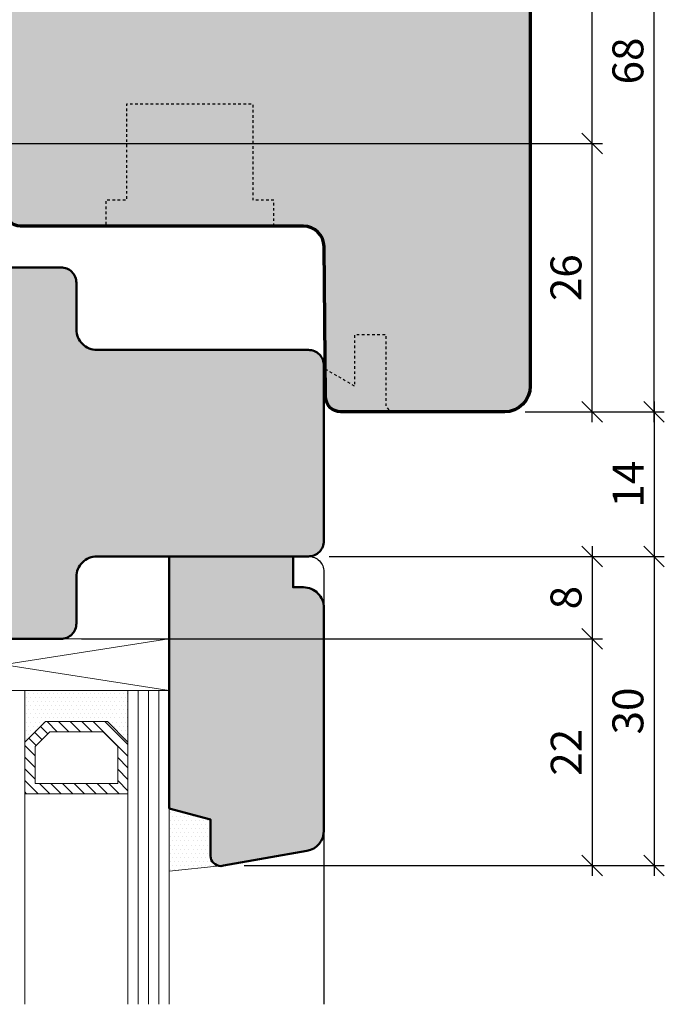
# Model space of a CAD drawing. Extents: x -427 to 10724, y -1070 to 3930.
# Drawn here: x 3305 to 3368, y 726 to 822 of the extents above; entities that cross this region are included whole.
import ezdxf

# ---------------------------------------------------------------- set-up
doc = ezdxf.new("R2010")
doc.units = 0
doc.linetypes.add('VERDECKT2', pattern=[0.5, 0.25, -0.25])
doc.layers.get('0').update_dxf_attribs({"linetype": 'CONTINUOUS', "lineweight": 5, "plot": 0})
doc.layers.get('Defpoints').update_dxf_attribs({"linetype": 'CONTINUOUS', "lineweight": 0})
for name, color, linetype in [('BEM-1', 10, 'CONTINUOUS'), ('PR Linie', 252, 'CONTINUOUS'), ('Schraffur Solid', 254, 'CONTINUOUS')]:
    doc.layers.add(name, color=color, linetype=linetype)
for name, color, linetype, lineweight in [('Dichtung', 1, 'CONTINUOUS', 13), ('Dichtung-Schraff', 12, 'CONTINUOUS', 5), ('Flügel', 46, 'CONTINUOUS', 50), ('Glas', 94, 'CONTINUOUS', 13), ('Glas-Schraff', 70, 'CONTINUOUS', 5), ('Rahmen', 44, 'CONTINUOUS', 50)]:
    doc.layers.add(name, color=color, linetype=linetype, lineweight=lineweight)
doc.styles.add('BEMASSUNG', font='ARIALN.TTF')
doc.dimstyles.new('BEM-1', dxfattribs={"dimtxt": 3, "dimasz": 2, "dimexe": 1, "dimexo": 2, "dimgap": 1, "dimtad": 1, "dimdec": 1, "dimdsep": 46, "dimtxsty": 'BEMASSUNG', "dimblk1": 'OBLIQUE', "dimblk2": 'OBLIQUE', "dimsah": 1, "dimcen": 0, "dimdle": 1, "dimclrd": 256, "dimclre": 256, "dimclrt": 7, "dimadec": 1, "dimazin": 2, "dimtfac": 1, "dimtdec": 1, "dimtix": 1, "dimtmove": 2, "dimatfit": 3, "dimfxl": 1, "dimtolj": 1, "dimarcsym": 0})

# ---------------------------------------------------------------- blocks, each defined once
blk = doc.blocks.new('_OBLIQUE')
at = {"color": 0, "linetype": 'ByBlock'}
blk.add_line((-0.5, -0.5), (0.5, 0.5), dxfattribs=at)
blk = doc.blocks.new('*D431')
at = {"layer": 'BEM-1', "lineweight": -2, "transparency": 16777216}
for p, q in [((3360.887, 782.845), (3360.887, 810.845)), ((3295.387, 809.845), (3361.887, 809.845)), ((3354.387, 783.845), (3361.887, 783.845))]:
    blk.add_line(p, q, dxfattribs=at)
at = {"layer": 'Defpoints', "color": 0, "transparency": 16777216}
for p in [(3293.387, 809.845), (3360.887, 809.845), (3352.387, 783.845)]:
    blk.add_point(p, dxfattribs=at)
at = {"layer": 'BEM-1', "lineweight": -2, "transparency": 16777216, "xscale": 2, "yscale": 2, "zscale": 2}
for p, rotation in [((3360.887, 809.845), 90), ((3360.887, 783.845), 270)]:
    blk.add_blockref('_OBLIQUE', p, dxfattribs=dict(at, rotation=rotation))
at = {"layer": 'BEM-1', "color": 7, "transparency": 16777216, "insert": (3358.355, 796.845), "char_height": 3, "attachment_point": 5, "rotation": 90, "style": 'BEMASSUNG'}
blk.add_mtext('\\A1;26', dxfattribs=at)
blk = doc.blocks.new('*D432')
at = {"layer": 'BEM-1', "lineweight": -2, "transparency": 16777216}
for p, q in [((3360.887, 808.845), (3360.887, 852.845)), ((3340.887, 851.845), (3361.887, 851.845)), ((3295.387, 809.845), (3361.887, 809.845))]:
    blk.add_line(p, q, dxfattribs=at)
at = {"layer": 'Defpoints', "color": 0, "transparency": 16777216}
for p in [(3338.887, 851.845), (3360.887, 851.845), (3293.387, 809.845)]:
    blk.add_point(p, dxfattribs=at)
at = {"layer": 'BEM-1', "lineweight": -2, "transparency": 16777216, "xscale": 2, "yscale": 2, "zscale": 2}
for p, rotation in [((3360.887, 851.845), 90), ((3360.887, 809.845), 270)]:
    blk.add_blockref('_OBLIQUE', p, dxfattribs=dict(at, rotation=rotation))
at = {"layer": 'BEM-1', "color": 7, "transparency": 16777216, "insert": (3358.381, 830.845), "char_height": 3, "attachment_point": 5, "rotation": 90, "style": 'BEMASSUNG'}
blk.add_mtext('\\A1;42', dxfattribs=at)
blk = doc.blocks.new('*D433')
at = {"layer": 'BEM-1', "lineweight": -2, "transparency": 16777216}
for p, q in [((3366.887, 782.845), (3366.887, 852.845)), ((3340.887, 851.845), (3367.887, 851.845)), ((3354.387, 783.845), (3367.887, 783.845))]:
    blk.add_line(p, q, dxfattribs=at)
at = {"layer": 'Defpoints', "color": 0, "transparency": 16777216}
for p in [(3338.887, 851.845), (3366.887, 851.845), (3352.387, 783.845)]:
    blk.add_point(p, dxfattribs=at)
at = {"layer": 'BEM-1', "lineweight": -2, "transparency": 16777216, "xscale": 2, "yscale": 2, "zscale": 2}
for p, rotation in [((3366.887, 851.845), 90), ((3366.887, 783.845), 270)]:
    blk.add_blockref('_OBLIQUE', p, dxfattribs=dict(at, rotation=rotation))
at = {"layer": 'BEM-1', "color": 7, "transparency": 16777216, "insert": (3364.355, 817.845), "char_height": 3, "attachment_point": 5, "rotation": 90, "style": 'BEMASSUNG'}
blk.add_mtext('\\A1;68', dxfattribs=at)
blk = doc.blocks.new('*D434')
at = {"layer": 'BEM-1', "lineweight": -2, "transparency": 16777216}
for p, q in [((3258.887, 852.845), (3258.887, 818.845)), ((3336.887, 851.845), (3257.887, 851.845)), ((3269.587, 819.845), (3257.887, 819.845))]:
    blk.add_line(p, q, dxfattribs=at)
at = {"layer": 'Defpoints', "color": 0, "transparency": 16777216}
for p in [(3338.887, 851.845), (3258.887, 819.845), (3271.587, 819.845)]:
    blk.add_point(p, dxfattribs=at)
at = {"layer": 'BEM-1', "lineweight": -2, "transparency": 16777216, "xscale": 2, "yscale": 2, "zscale": 2}
for p, rotation in [((3258.887, 851.845), 90), ((3258.887, 819.845), 270)]:
    blk.add_blockref('_OBLIQUE', p, dxfattribs=dict(at, rotation=rotation))
at = {"layer": 'BEM-1', "color": 7, "transparency": 16777216, "insert": (3256.355, 835.845), "char_height": 3, "attachment_point": 5, "rotation": 90, "style": 'BEMASSUNG'}
blk.add_mtext('\\A1;32', dxfattribs=at)
blk = doc.blocks.new('*D437')
at = {"layer": 'BEM-1', "lineweight": -2, "transparency": 16777216}
for p, q in [((3252.887, 852.845), (3252.887, 738.845)), ((3336.887, 851.845), (3251.887, 851.845)), ((3270.872, 739.845), (3251.887, 739.845))]:
    blk.add_line(p, q, dxfattribs=at)
at = {"layer": 'Defpoints', "color": 0, "transparency": 16777216}
for p in [(3338.887, 851.845), (3252.887, 739.845), (3272.872, 739.845)]:
    blk.add_point(p, dxfattribs=at)
at = {"layer": 'BEM-1', "lineweight": -2, "transparency": 16777216, "xscale": 2, "yscale": 2, "zscale": 2}
for p, rotation in [((3252.887, 851.845), 90), ((3252.887, 739.845), 270)]:
    blk.add_blockref('_OBLIQUE', p, dxfattribs=dict(at, rotation=rotation))
at = {"layer": 'BEM-1', "color": 7, "transparency": 16777216, "insert": (3250.381, 795.845), "char_height": 3, "attachment_point": 5, "rotation": 90, "style": 'BEMASSUNG'}
blk.add_mtext('\\A1;112', dxfattribs=at)
blk = doc.blocks.new('*D438')
at = {"layer": 'BEM-1', "lineweight": -2, "transparency": 16777216}
for p, q in [((3360.887, 770.845), (3360.887, 760.845)), ((3335.387, 769.845), (3361.887, 769.845)), ((3311.387, 761.845), (3361.887, 761.845))]:
    blk.add_line(p, q, dxfattribs=at)
at = {"layer": 'Defpoints', "color": 0, "transparency": 16777216}
for p in [(3333.387, 769.845), (3309.387, 761.845), (3360.887, 761.845)]:
    blk.add_point(p, dxfattribs=at)
at = {"layer": 'BEM-1', "lineweight": -2, "transparency": 16777216, "xscale": 2, "yscale": 2, "zscale": 2}
for p, rotation in [((3360.887, 769.845), 90), ((3360.887, 761.845), 270)]:
    blk.add_blockref('_OBLIQUE', p, dxfattribs=dict(at, rotation=rotation))
at = {"layer": 'BEM-1', "color": 7, "transparency": 16777216, "insert": (3358.355, 765.845), "char_height": 3, "attachment_point": 5, "rotation": 90, "style": 'BEMASSUNG'}
blk.add_mtext('\\A1;8', dxfattribs=at)
blk = doc.blocks.new('*D439')
at = {"layer": 'BEM-1', "lineweight": -2, "transparency": 16777216}
for p, q in [((3360.887, 762.845), (3360.887, 738.875)), ((3311.387, 761.845), (3361.887, 761.845)), ((3327.15, 739.875), (3361.887, 739.875))]:
    blk.add_line(p, q, dxfattribs=at)
at = {"layer": 'Defpoints', "color": 0, "transparency": 16777216}
for p in [(3309.387, 761.845), (3325.15, 739.875), (3360.887, 739.875)]:
    blk.add_point(p, dxfattribs=at)
at = {"layer": 'BEM-1', "lineweight": -2, "transparency": 16777216, "xscale": 2, "yscale": 2, "zscale": 2}
for p, rotation in [((3360.887, 761.845), 90), ((3360.887, 739.875), 270)]:
    blk.add_blockref('_OBLIQUE', p, dxfattribs=dict(at, rotation=rotation))
at = {"layer": 'BEM-1', "color": 7, "transparency": 16777216, "insert": (3358.381, 750.86), "char_height": 3, "attachment_point": 5, "rotation": 90, "style": 'BEMASSUNG'}
blk.add_mtext('\\A1;22', dxfattribs=at)
blk = doc.blocks.new('*D440')
at = {"layer": 'BEM-1', "lineweight": -2, "transparency": 16777216}
for p, q in [((3366.887, 770.845), (3366.887, 738.875)), ((3335.387, 769.845), (3367.887, 769.845)), ((3327.15, 739.875), (3367.887, 739.875))]:
    blk.add_line(p, q, dxfattribs=at)
at = {"layer": 'Defpoints', "color": 0, "transparency": 16777216}
for p in [(3333.387, 769.845), (3325.15, 739.875), (3366.887, 739.875)]:
    blk.add_point(p, dxfattribs=at)
at = {"layer": 'BEM-1', "lineweight": -2, "transparency": 16777216, "xscale": 2, "yscale": 2, "zscale": 2}
for p, rotation in [((3366.887, 769.845), 90), ((3366.887, 739.875), 270)]:
    blk.add_blockref('_OBLIQUE', p, dxfattribs=dict(at, rotation=rotation))
at = {"layer": 'BEM-1', "color": 7, "transparency": 16777216, "insert": (3364.355, 754.86), "char_height": 3, "attachment_point": 5, "rotation": 90, "style": 'BEMASSUNG'}
blk.add_mtext('\\A1;30', dxfattribs=at)
blk = doc.blocks.new('*D443')
at = {"layer": 'BEM-1', "lineweight": -2, "transparency": 16777216}
for p, q in [((3366.887, 784.845), (3366.887, 768.845)), ((3354.387, 783.845), (3367.887, 783.845)), ((3335.387, 769.845), (3367.887, 769.845))]:
    blk.add_line(p, q, dxfattribs=at)
at = {"layer": 'Defpoints', "color": 0, "transparency": 16777216}
for p in [(3352.387, 783.845), (3333.387, 769.845), (3366.887, 769.845)]:
    blk.add_point(p, dxfattribs=at)
at = {"layer": 'BEM-1', "lineweight": -2, "transparency": 16777216, "xscale": 2, "yscale": 2, "zscale": 2}
for p, rotation in [((3366.887, 783.845), 90), ((3366.887, 769.845), 270)]:
    blk.add_blockref('_OBLIQUE', p, dxfattribs=dict(at, rotation=rotation))
at = {"layer": 'BEM-1', "color": 7, "transparency": 16777216, "insert": (3364.381, 776.845), "char_height": 3, "attachment_point": 5, "rotation": 90, "style": 'BEMASSUNG'}
blk.add_mtext('\\A1;14', dxfattribs=at)

msp = doc.modelspace()

# ---------------------------------------------------------------- hatches: boundary and pattern name
at = {"layer": 'Dichtung-Schraff'}
h = msp.add_hatch(dxfattribs=at)
h.set_pattern_fill('DOTS', color=256, scale=0.25)
h.set_pattern_definition([(0, (2829.8398, -2068.78542), (0.1984375, 0.396875), [0, -0.396875])])
h.paths.add_polyline_path([(3313.891, 753.845), (3307.891, 753.845), (3305.891, 751.845), (3305.891, 756.845), (3315.891, 756.845), (3315.891, 751.845)])
h = msp.add_hatch(dxfattribs=at)
h.set_pattern_fill('DOTS', color=256, scale=0.25)
h.set_pattern_definition([(0, (-13.73273, -2037.04297), (0.1984375, 0.396875), [0, -0.396875])])
edge = h.paths.add_edge_path()
edge.add_line((3323.891, 744.345), (3319.891, 745.417))
edge.add_line((3319.891, 745.417), (3319.891, 739.344))
edge.add_line((3319.891, 739.344), (3324.831, 739.843))
edge.add_arc((3324.891, 740.841), 1, 180, 266.54183, ccw=False)
edge.add_line((3323.891, 740.841), (3323.891, 744.345))
at = {"layer": 'Glas-Schraff'}
h = msp.add_hatch(dxfattribs=at)
h.set_pattern_fill('ANSI31', color=256, scale=0.25, angle=180, style=0)
h.set_pattern_definition([(135, (3388.8622, 409.2263), (0.561266, 0.561266), [])])
h.paths.add_polyline_path([(3308.305, 752.845), (3306.891, 751.431), (3306.891, 747.845), (3314.891, 747.845), (3314.891, 751.431), (3313.477, 752.845)], flags=16)
h.paths.add_polyline_path([(3307.891, 753.845), (3305.891, 751.845), (3305.891, 746.845), (3315.891, 746.845), (3315.891, 751.845), (3313.891, 753.845)])
at = {"layer": 'Schraffur Solid'}
h = msp.add_hatch(color=256, dxfattribs=at)
h.dxf.hatch_style = 1
edge = h.paths.add_edge_path()
edge.add_arc((3352.387, 786.345), 2.5, 270.00006, 359.99959, ccw=False)
edge.add_line((3352.387, 783.845), (3336.531, 783.845))
edge.add_arc((3336.531, 785.345), 1.5, 180.50003, 269.99991, ccw=False)
edge.add_line((3335.031, 785.332), (3334.904, 799.863))
edge.add_arc((3332.904, 799.845), 2, 0.50033, 89.99975)
edge.add_line((3332.904, 801.845), (3305.479, 801.845))
edge.add_arc((3305.479, 803.345), 1.5, 180.5, 270.00008, ccw=False)
edge.add_line((3303.979, 803.332), (3303.904, 811.863))
edge.add_arc((3301.904, 811.845), 2, 0.50018, 90.00013)
edge.add_line((3301.904, 813.845), (3296.271, 813.845))
edge.add_arc((3296.271, 814.345), 0.5, 195.00067, 269.9977, ccw=False)
edge.add_line((3295.788, 814.216), (3294.815, 817.845))
edge.add_line((3294.815, 817.845), (3290.887, 817.845))
edge.add_line((3290.887, 817.845), (3290.887, 831.845))
edge.add_line((3290.887, 831.845), (3302.387, 831.845))
edge.add_line((3302.387, 831.845), (3302.887, 831.345))
edge.add_line((3302.887, 831.345), (3302.887, 825.845))
edge.add_line((3302.887, 825.845), (3306.887, 825.845))
edge.add_line((3306.887, 825.845), (3306.887, 831.845))
edge.add_line((3306.887, 831.845), (3332.887, 831.845))
edge.add_line((3332.887, 831.845), (3332.974, 841.845))
edge.add_line((3332.974, 841.845), (3335.887, 841.845))
edge.add_line((3335.887, 841.845), (3335.887, 844.845))
edge.add_line((3335.887, 844.845), (3333.001, 844.845))
edge.add_line((3333.001, 844.845), (3333.043, 849.695))
edge.add_line((3333.043, 849.695), (3333.043, 850.845))
edge.add_line((3333.043, 850.845), (3334.043, 851.845))
edge.add_line((3334.043, 851.845), (3338.887, 851.845))
edge.add_line((3338.887, 851.845), (3353.061, 850.605))
edge.add_arc((3352.887, 848.613), 2, 0.00006, 85.00013, ccw=False)
edge.add_line((3354.887, 848.613), (3354.887, 786.345))
h = msp.add_hatch(color=256, dxfattribs=at)
h.dxf.hatch_style = 1
edge = h.paths.add_edge_path()
edge.add_line((3287.891, 749.845), (3278.887, 749.845))
edge.add_line((3278.887, 749.845), (3278.887, 767.845))
edge.add_line((3278.887, 767.845), (3284.887, 767.845))
edge.add_line((3284.887, 767.845), (3284.887, 770.845))
edge.add_line((3284.887, 770.845), (3278.887, 770.845))
edge.add_line((3278.887, 770.845), (3278.887, 776.845))
edge.add_line((3278.887, 776.845), (3273.887, 776.845))
edge.add_line((3273.887, 776.845), (3273.887, 782.845))
edge.add_line((3273.887, 782.845), (3278.887, 782.845))
edge.add_line((3278.887, 782.845), (3278.887, 788.845))
edge.add_line((3278.887, 788.845), (3284.887, 788.845))
edge.add_line((3284.887, 788.845), (3284.887, 791.845))
edge.add_line((3284.887, 791.845), (3278.887, 791.845))
edge.add_line((3278.887, 791.845), (3278.887, 809.845))
edge.add_line((3278.887, 809.845), (3293.387, 809.845))
edge.add_arc((3293.387, 808.345), 1.5, 0, 90, ccw=False)
edge.add_line((3294.887, 808.345), (3294.887, 804.845))
edge.add_line((3294.887, 804.845), (3296.887, 804.845))
edge.add_line((3296.887, 804.845), (3297.887, 803.845))
edge.add_line((3297.887, 803.845), (3297.887, 789.845))
edge.add_line((3297.887, 789.845), (3301.887, 789.845))
edge.add_line((3301.887, 789.845), (3301.887, 796.845))
edge.add_line((3301.887, 796.845), (3302.887, 797.845))
edge.add_line((3302.887, 797.845), (3309.387, 797.845))
edge.add_arc((3309.387, 796.345), 1.5, 0, 90, ccw=False)
edge.add_line((3310.887, 796.345), (3310.887, 791.845))
edge.add_arc((3312.887, 791.845), 2, 180, 270)
edge.add_line((3312.887, 789.845), (3333.387, 789.845))
edge.add_arc((3333.387, 788.345), 1.5, 0, 90, ccw=False)
edge.add_line((3334.887, 788.345), (3334.887, 771.345))
edge.add_arc((3333.387, 771.345), 1.5, -90, 0, ccw=False)
edge.add_line((3333.387, 769.845), (3312.887, 769.845))
edge.add_arc((3312.887, 767.845), 2, 90, 180)
edge.add_line((3310.887, 767.845), (3310.887, 763.345))
edge.add_arc((3309.387, 763.345), 1.5, -90, 0, ccw=False)
edge.add_line((3309.387, 761.845), (3302.887, 761.845))
edge.add_line((3302.887, 761.845), (3301.887, 762.845))
edge.add_line((3301.887, 762.845), (3301.887, 769.845))
edge.add_line((3301.887, 769.845), (3297.887, 769.845))
edge.add_line((3297.887, 769.845), (3297.887, 761.845))
edge.add_line((3297.887, 761.845), (3287.891, 761.845))
edge.add_line((3287.891, 761.845), (3287.891, 749.845))
h = msp.add_hatch(color=256, dxfattribs=at)
h.dxf.hatch_style = 1
edge = h.paths.add_edge_path()
edge.add_arc((3332.891, 764.845), 2, 359.99998, 450.00087)
edge.add_line((3332.891, 766.845), (3331.891, 766.845))
edge.add_line((3331.891, 766.845), (3331.891, 769.845))
edge.add_line((3331.891, 769.845), (3319.891, 769.845))
edge.add_line((3319.891, 769.845), (3319.891, 745.417))
edge.add_line((3319.891, 745.417), (3323.891, 744.345))
edge.add_line((3323.891, 744.345), (3323.891, 740.841))
edge.add_arc((3324.891, 740.841), 1, 180, 269.99934)
edge.add_arc((3324.891, 740.841), 1, 270.00296, 285.00309)
edge.add_line((3325.15, 739.875), (3333.238, 741.301))
edge.add_arc((3332.891, 743.271), 2, 280, 359.99998)
edge.add_line((3334.891, 743.271), (3334.891, 764.845))

# ---------------------------------------------------------------- linework, layer by layer
at = {"layer": 'Dichtung'}
msp.add_lwpolyline([(3313.891, 753.845), (3307.891, 753.845), (3305.891, 751.845), (3305.891, 756.845), (3315.891, 756.845), (3315.891, 751.845)], close=True, dxfattribs=at)
msp.add_lwpolyline([(3323.891, 744.345), (3319.891, 745.417), (3319.891, 739.344), (3324.831, 739.843, -0.396644), (3323.891, 740.841)], format="xyb", close=True, dxfattribs=at)
at = {"layer": 'Flügel', "linetype": 'Continuous', "lineweight": 70}
msp.add_lwpolyline([(3354.887, 848.613), (3354.887, 786.345, -0.414211), (3352.387, 783.845), (3336.531, 783.845, -0.411659), (3335.031, 785.332), (3334.904, 799.863, 0.411657), (3332.904, 801.845), (3305.479, 801.845, -0.41166), (3303.979, 803.332), (3303.904, 811.863, 0.41166), (3301.904, 813.845), (3296.271, 813.845, -0.33944), (3295.788, 814.216), (3294.815, 817.845), (3290.887, 817.845), (3290.887, 831.845)], format="xyb", dxfattribs=at)
at = {"layer": 'Flügel'}
msp.add_lwpolyline([(3302.887, 797.845), (3309.387, 797.845, -0.414214), (3310.887, 796.345), (3310.887, 791.845, 0.414214), (3312.887, 789.845), (3333.387, 789.845, -0.414214), (3334.887, 788.345), (3334.887, 771.345, -0.414214), (3333.387, 769.845), (3312.887, 769.845, 0.414214), (3310.887, 767.845), (3310.887, 763.345, -0.414214), (3309.387, 761.845), (3302.887, 761.845)], format="xyb", dxfattribs=at)
at = {"layer": 'Glas'}
for p, q in [((3301.891, 756.845), (3305.891, 756.845)), ((3305.891, 756.845), (3305.891, 726.44)), ((3319.891, 756.845), (3315.891, 756.845)), ((3315.891, 756.845), (3315.891, 726.44)), ((3319.891, 726.44), (3319.891, 756.845))]:
    msp.add_line(p, q, dxfattribs=at)
at = {"layer": 'Glas', "linetype": 'Continuous'}
for points in [[(3307.891, 753.845), (3305.891, 751.845), (3305.891, 746.845), (3315.891, 746.845), (3315.891, 751.845), (3313.891, 753.845)], [(3308.305, 752.845), (3306.891, 751.431), (3306.891, 747.845), (3314.891, 747.845), (3314.891, 751.431), (3313.477, 752.845)]]:
    msp.add_lwpolyline(points, close=True, dxfattribs=at)
at = {"layer": 'Glas-Schraff'}
for p, q in [((3287.891, 761.845), (3319.891, 756.845)), ((3287.891, 756.845), (3319.839, 761.845)), ((3316.891, 726.44), (3316.891, 756.845)), ((3317.891, 726.44), (3317.891, 756.845)), ((3318.891, 726.44), (3318.891, 756.845))]:
    msp.add_line(p, q, dxfattribs=at)
msp.add_lwpolyline([(3287.891, 761.845), (3319.839, 761.845), (3319.891, 756.845), (3287.891, 756.845)], close=True, dxfattribs=at)
at = {"layer": 'PR Linie', "linetype": 'VERDECKT2', "lineweight": 25, "flags": 128}
for points in [[(3330.037, 801.845), (3330.037, 804.345), (3328.037, 804.345), (3328.037, 813.645), (3315.737, 813.645), (3315.737, 804.345), (3313.737, 804.345), (3313.737, 801.845)], [(3335.008, 788.007), (3337.887, 786.345), (3337.887, 791.345), (3340.887, 791.345), (3340.887, 784.345), (3341.387, 783.845)]]:
    msp.add_lwpolyline(points, dxfattribs=at)
at = {"layer": 'PR Linie'}
msp.add_lwpolyline([(3312.887, 769.845), (3333.387, 769.845, -0.414214), (3334.887, 768.345), (3334.887, 726.44)], format="xyb", dxfattribs=at)
at = {"layer": 'Rahmen'}
msp.add_lwpolyline([(3334.891, 764.845, 0.414218), (3332.891, 766.845), (3331.891, 766.845), (3331.891, 769.845), (3319.891, 769.845), (3319.891, 745.417), (3323.891, 744.345), (3323.891, 740.841, 0.41421), (3324.891, 739.841, 0.065544), (3325.15, 739.875), (3333.238, 741.301, 0.36397), (3334.891, 743.271)], format="xyb", close=True, dxfattribs=at)

# ---------------------------------------------------------------- dimensions: what is measured, and where the dimension line sits
at = {"layer": 'BEM-1'}
for base, p1, p2, angle, picture, middle in [((3252.887, 739.845), (3338.887, 851.845), (3272.872, 739.845), 270, '*D437', (3250.381, 795.845)), ((3258.887, 819.845), (3338.887, 851.845), (3271.587, 819.845), 270, '*D434', (3256.355, 835.845)), ((3360.887, 851.845), (3293.387, 809.845), (3338.887, 851.845), 270, '*D432', (3358.381, 830.845)), ((3366.887, 851.845), (3352.387, 783.845), (3338.887, 851.845), 270, '*D433', (3364.355, 817.845)), ((3360.887, 809.845), (3352.387, 783.845), (3293.387, 809.845), 270, '*D431', (3358.355, 796.845)), ((3366.887, 769.845), (3352.387, 783.845), (3333.387, 769.845), 90, '*D443', (3364.381, 776.845)), ((3360.887, 761.845), (3333.387, 769.845), (3309.387, 761.845), 90, '*D438', (3358.355, 765.845)), ((3366.887, 739.875), (3333.387, 769.845), (3325.15, 739.875), 90, '*D440', (3364.355, 754.86)), ((3360.887, 739.875), (3309.387, 761.845), (3325.15, 739.875), 90, '*D439', (3358.381, 750.86))]:
    dim = msp.add_linear_dim(base=base, p1=p1, p2=p2, angle=angle, dimstyle='BEM-1', dxfattribs=at)
    dim.commit()
    dim.dimension.update_dxf_attribs({"geometry": picture, "text_midpoint": middle})

doc.saveas('drawing.dxf')
